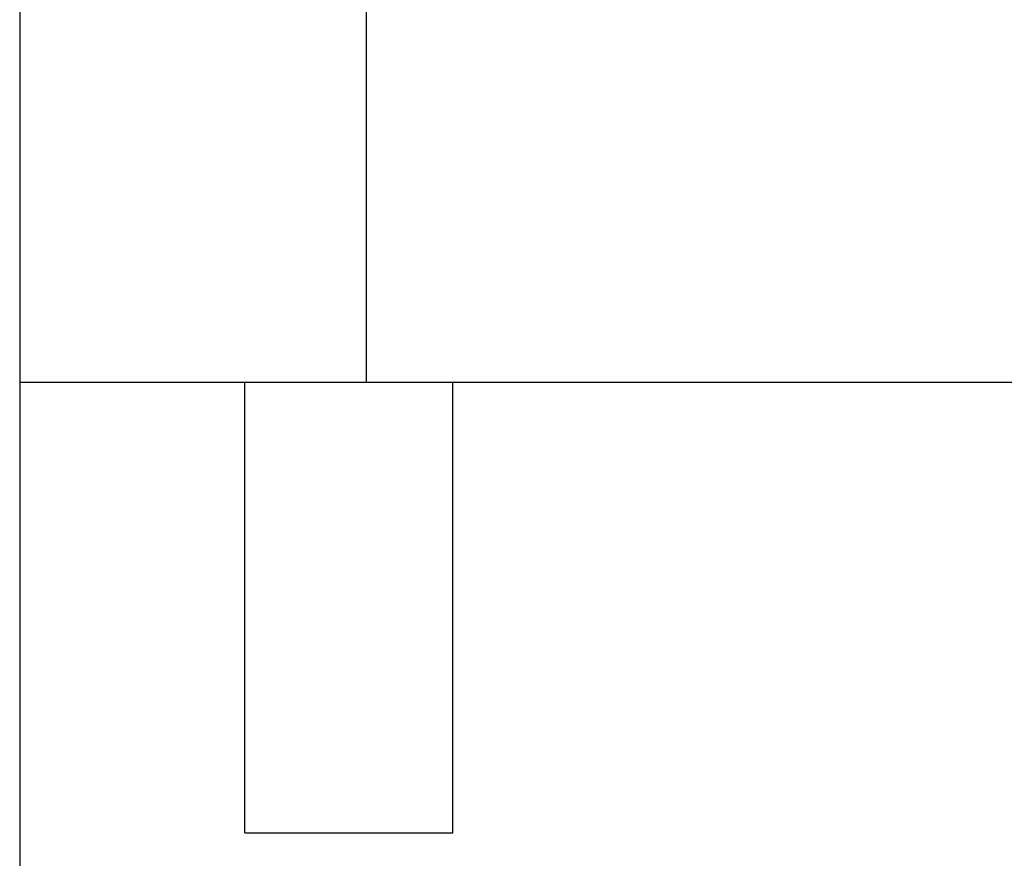
# Model space of a CAD drawing. Units: millimetres. Extents: x -1083 to -786, y 899 to 1109.
# Drawn here: x -1050 to -1036, y 963 to 975 of the extents above; entities that cross this region are included whole.
import ezdxf

# ---------------------------------------------------------------- set-up
doc = ezdxf.new("R2010")
doc.units = ezdxf.units.MM
doc.layers.add('1', color=7, linetype='Continuous')
doc.styles.add('CONVERTER_11', font='simplex.shx', dxfattribs={"width": 0.95})
doc.dimstyles.new('ME10_DIM_13', dxfattribs={"dimtxt": 7, "dimasz": 7, "dimexe": 4, "dimexo": 2, "dimgap": 3, "dimtad": 1, "dimdsep": 46, "dimtxsty": 'CONVERTER_11', "dimsah": 1, "dimcen": 0.09, "dimclrd": 7, "dimclre": 7, "dimclrt": 7, "dimadec": 0, "dimazin": 0, "dimtfac": 1, "dimtdec": 4, "dimtix": 1, "dimtmove": 0, "dimatfit": 3, "dimfxl": 1, "dimtolj": 1, "dimtzin": 0, "dimarcsym": 0})

# ---------------------------------------------------------------- blocks, each defined once
blk = doc.blocks.new('MGOE_10_25__3', base_point=(-2100.5, 1927.5))
at = {"color": 7, "linetype": 'Continuous'}
for p, q in [((-2100.5, 1952.5), (-2100.5, 1940.5)), ((-2090.5, 1952.5), (-2090.5, 1940.5)), ((-2094, 1940.5), (-2100.5, 1940.5)), ((-2090.5, 1940.5), (-2094, 1940.5)), ((-2094, 1927.5), (-2094, 1940.5)), ((-2088, 1940.5), (-2090.5, 1940.5)), ((-2069.009, 1940.5), (-2088, 1940.5)), ((-2088, 1927.5), (-2088, 1940.5)), ((-2094, 1927.5), (-2088, 1927.5))]:
    blk.add_line(p, q, dxfattribs=at)
blk = doc.blocks.new('*D16')
at = {"layer": '1', "color": 7, "linetype": 'Continuous'}
for p, q in [((-2100.5, 1950.5), (-2100.5, 1900.5)), ((-2042.5, 1950.5), (-2042.5, 1900.5)), ((-2100.5, 1904.5), (-2042.5, 1904.5))]:
    blk.add_line(p, q, dxfattribs=at)
at = {"layer": '1', "color": 7}
for points in [[(-2093.5, 1905.422), (-2093.5, 1903.578), (-2100.5, 1904.5)], [(-2049.5, 1903.578), (-2049.5, 1905.422), (-2042.5, 1904.5)]]:
    blk.add_solid(points, dxfattribs=at)
at = {"layer": '1', "color": 7, "insert": (-2076.75, 1907.5), "char_height": 7, "attachment_point": 7, "rotation": 0.0001, "line_spacing_factor": 0.60024, "style": 'CONVERTER_11'}
blk.add_mtext('58', dxfattribs=at)
blk = doc.blocks.new('Da_destra1', base_point=(-2071.5, 1984))
blk.add_blockref('MGOE_10_25__3', (-2100.5, 1927.5))
at = {"layer": '1'}
dim = blk.add_aligned_dim(p1=(-2042.5, 1952.5), p2=(-2100.5, 1952.5), distance=48, dimstyle='ME10_DIM_13', dxfattribs=at)
dim.commit()
dim.dimension.update_dxf_attribs({"geometry": '*D16', "text_midpoint": (-2071.5, 1911), "text_rotation": 0.0001})

msp = doc.modelspace()

# ---------------------------------------------------------------- block references
at = {"xscale": 0.5, "yscale": 0.5, "zscale": 0.5}
msp.add_blockref('Da_destra1', (-1035.75, 992), dxfattribs=at)

doc.saveas('drawing.dxf')
